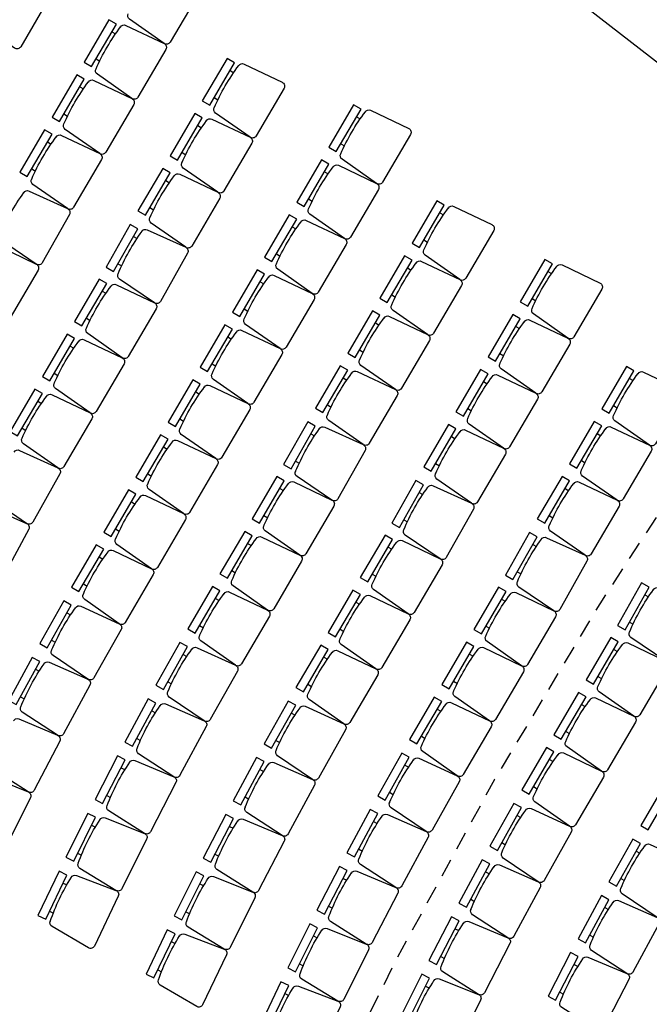
# Model space of a CAD drawing. Extents: x -682 to 416, y -8 to 412.
# Drawn here: x 252 to 257, y 33 to 41 of the extents above; entities that cross this region are included whole.
import ezdxf

# ---------------------------------------------------------------- set-up
doc = ezdxf.new("R2010")
doc.units = 0
doc.header["$LTSCALE"] = 0.3
doc.header["$MEASUREMENT"] = 0
doc.linetypes.add('DASHED', pattern=[0.75, 0.5, -0.25])
doc.layers.add('MOBILIARIOPP', color=4, linetype='Continuous')
doc.layers.add('TABIQUES', color=7, linetype='Continuous')

msp = doc.modelspace()

# ---------------------------------------------------------------- linework, layer by layer
at = {"color": 1, "linetype": 'DASHED'}
msp.add_arc((292.756, 14.0895), 42.4699, 143.47663, 179.32618, dxfattribs=at)
at = {"layer": 'MOBILIARIOPP', "color": 3, "linetype": 'Continuous'}
for p, q in [((252.7804, 41.2578), (252.8105, 41.2402)), ((252.6518, 41.0379), (252.6819, 41.0203)), ((253.741, 40.943), (253.7711, 40.9255)), ((252.5188, 40.8105), (252.5489, 40.7929)), ((253.6124, 40.7231), (253.6425, 40.7055)), ((252.3902, 40.5905), (252.4203, 40.5729)), ((254.7701, 40.5671), (254.8001, 40.5495)), ((253.4795, 40.4957), (253.5096, 40.4781)), ((252.2573, 40.3631), (252.2873, 40.3455)), ((253.3509, 40.2757), (253.381, 40.2581)), ((254.6415, 40.3471), (254.6715, 40.3295)), ((252.1287, 40.1431), (252.1588, 40.1255)), ((254.5085, 40.1197), (254.5386, 40.1021)), ((253.2179, 40.0483), (253.248, 40.0307)), ((254.3799, 39.8997), (254.41, 39.8822)), ((253.0893, 39.8283), (253.1194, 39.8108)), ((255.4462, 39.7861), (255.4762, 39.7685)), ((254.2469, 39.6723), (254.277, 39.6547)), ((252.9548, 39.5939), (252.9852, 39.5768)), ((255.3176, 39.5661), (255.3476, 39.5485)), ((254.1183, 39.4524), (254.1484, 39.4348)), ((252.8299, 39.3719), (252.8602, 39.3548)), ((255.1846, 39.3387), (255.2147, 39.3211)), ((256.3262, 39.3092), (256.3563, 39.2917)), ((252.7022, 39.1493), (252.7323, 39.1317)), ((253.9854, 39.2249), (254.0155, 39.2074)), ((255.056, 39.1187), (255.0861, 39.1012)), ((256.1976, 39.0893), (256.2277, 39.0717)), ((253.8568, 39.005), (253.8869, 38.9874)), ((252.5736, 38.9293), (252.6037, 38.9118)), ((254.9231, 38.8913), (254.9531, 38.8737)), ((256.0646, 38.8619), (256.0947, 38.8443)), ((253.7238, 38.7776), (253.7539, 38.76)), ((252.4406, 38.7019), (252.4707, 38.6843)), ((254.7945, 38.6714), (254.8245, 38.6538)), ((255.936, 38.6419), (255.9661, 38.6243)), ((253.5952, 38.5576), (253.6253, 38.54)), ((252.3121, 38.482), (252.3421, 38.4644)), ((254.6615, 38.4439), (254.6916, 38.4264)), ((256.9882, 38.4391), (257.0183, 38.4215)), ((255.8031, 38.4145), (255.8332, 38.3969)), ((253.4623, 38.3302), (253.4923, 38.3126)), ((252.1791, 38.2545), (252.2092, 38.237)), ((254.5329, 38.224), (254.563, 38.2064)), ((255.6745, 38.1945), (255.7046, 38.1769)), ((256.8596, 38.2191), (256.8897, 38.2015)), ((253.3337, 38.1102), (253.3637, 38.0926)), ((252.0505, 38.0346), (252.0806, 38.017)), ((254.3984, 37.9896), (254.4288, 37.9725)), ((255.5415, 37.9671), (255.5716, 37.9495)), ((256.7267, 37.9917), (256.7567, 37.9741)), ((253.2007, 37.8828), (253.2308, 37.8652)), ((254.2735, 37.7675), (254.3038, 37.7504)), ((255.4129, 37.7472), (255.443, 37.7296)), ((253.0721, 37.6629), (253.1022, 37.6453)), ((254.1458, 37.5449), (254.1759, 37.5274)), ((255.2784, 37.5127), (255.3088, 37.4956)), ((256.4651, 37.5443), (256.4952, 37.5268)), ((252.9391, 37.4354), (252.9692, 37.4179)), ((254.0172, 37.325), (254.0473, 37.3074)), ((256.3365, 37.3244), (256.3666, 37.3068)), ((255.1535, 37.2907), (255.1838, 37.2736)), ((252.8105, 37.2155), (252.8406, 37.1979)), ((253.8842, 37.0976), (253.9143, 37.08)), ((255.0258, 37.0681), (255.0559, 37.0505)), ((256.202, 37.09), (256.2324, 37.0729)), ((252.6776, 36.9881), (252.7077, 36.9705)), ((253.7556, 36.8776), (253.7857, 36.86)), ((254.8972, 36.8482), (254.9273, 36.8306)), ((256.0771, 36.8679), (256.1074, 36.8508)), ((252.549, 36.7681), (252.5791, 36.7505)), ((253.6227, 36.6502), (253.6527, 36.6326)), ((254.7642, 36.6207), (254.7943, 36.6032)), ((255.9494, 36.6453), (255.9795, 36.6278)), ((252.4145, 36.5337), (252.4449, 36.5166)), ((253.4941, 36.4302), (253.5241, 36.4127)), ((254.6356, 36.4008), (254.6657, 36.3832)), ((255.8208, 36.4254), (255.8509, 36.4078)), ((252.2895, 36.3116), (252.3199, 36.2946)), ((253.3596, 36.1958), (253.3899, 36.1787)), ((255.6878, 36.198), (255.7179, 36.1804)), ((254.5027, 36.1734), (254.5328, 36.1558)), ((252.159, 36.075), (252.1896, 36.0585)), ((253.2346, 35.9738), (253.265, 35.9567)), ((254.3741, 35.9534), (254.4042, 35.9358)), ((255.5592, 35.978), (255.5893, 35.9604)), ((252.0377, 35.851), (252.0683, 35.8344)), ((253.104, 35.7372), (253.1347, 35.7206)), ((254.2396, 35.719), (254.27, 35.7019)), ((255.4263, 35.7506), (255.4564, 35.733)), ((252.9828, 35.5131), (253.0134, 35.4965)), ((254.1147, 35.4969), (254.145, 35.4799)), ((255.2977, 35.5306), (255.3278, 35.513)), ((252.8561, 35.2744), (252.887, 35.2583)), ((253.9841, 35.2603), (254.0147, 35.2438)), ((255.1632, 35.2962), (255.1936, 35.2791)), ((255.0383, 35.0742), (255.0686, 35.0571)), ((252.7385, 35.0483), (252.7694, 35.0323)), ((253.8628, 35.0363), (253.8934, 35.0197)), ((254.9077, 34.8376), (254.9383, 34.821)), ((252.6158, 34.8076), (252.6469, 34.792)), ((253.7361, 34.7975), (253.767, 34.7815)), ((254.7864, 34.6135), (254.817, 34.5969)), ((252.5019, 34.5796), (252.5331, 34.564)), ((253.6185, 34.5715), (253.6494, 34.5554)), ((254.6597, 34.3748), (254.6906, 34.3587)), ((252.3832, 34.3368), (252.4146, 34.3218)), ((253.4958, 34.3307), (253.527, 34.3152)), ((252.2731, 34.1071), (252.3045, 34.092)), ((254.5421, 34.1487), (254.573, 34.1326)), ((253.382, 34.1028), (253.4131, 34.0872)), ((254.4194, 33.9079), (254.4506, 33.8924)), ((253.2632, 33.86), (253.2946, 33.845)), ((253.1532, 33.6302), (253.1846, 33.6152)), ((254.3056, 33.68), (254.3367, 33.6644)), ((254.1868, 33.4372), (254.2182, 33.4222))]:
    msp.add_line(p, q, dxfattribs=at)
at = {"layer": 'MOBILIARIOPP', "linetype": 'Continuous'}
msp.add_line((256.5981, 37.7718), (256.6281, 37.7542), dxfattribs=at)
at = {"layer": 'MOBILIARIOPP', "color": 1, "linetype": 'Continuous'}
for p, q in [((257.1138, 36.6807), (257.1441, 36.6637)), ((256.9888, 36.4587), (257.0192, 36.4416)), ((256.8611, 36.2361), (256.8912, 36.2185)), ((256.7325, 36.0162), (256.7626, 35.9986)), ((256.5996, 35.7887), (256.6296, 35.7712)), ((256.471, 35.5688), (256.501, 35.5512)), ((256.338, 35.3414), (256.3681, 35.3238)), ((256.2094, 35.1214), (256.2395, 35.1038)), ((256.0749, 34.887), (256.1053, 34.8699)), ((255.95, 34.6649), (255.9803, 34.6479)), ((257.0431, 34.5966), (257.0735, 34.5795)), ((255.8194, 34.4283), (255.85, 34.4118)), ((256.9182, 34.3745), (256.9485, 34.3574)), ((255.6981, 34.2043), (255.7287, 34.1877)), ((256.7876, 34.1379), (256.8182, 34.1213)), ((255.5714, 33.9655), (255.6023, 33.9495)), ((256.6663, 33.9138), (256.6969, 33.8973)), ((255.4538, 33.7395), (255.4847, 33.7234)), ((256.5396, 33.6751), (256.5705, 33.659)), ((255.3311, 33.4987), (255.3623, 33.4832)), ((256.4221, 33.4491), (256.453, 33.433))]:
    msp.add_line(p, q, dxfattribs=at)
at = {"layer": 'MOBILIARIOPP', "color": 3, "linetype": 'Continuous'}
for points in [[(251.8974, 41.708, -0.390066), (251.9417, 41.7216), (252.2513, 41.5736, -0.43878), (252.2661, 41.5255), (252.0389, 41.137, -0.43878), (251.9898, 41.1262), (251.7089, 41.3235, -0.390066), (251.699, 41.3687)], [(253.1121, 41.7443, -0.390066), (253.1564, 41.7579), (253.466, 41.6098, -0.43878), (253.4808, 41.5617), (253.2536, 41.1732, -0.43878), (253.2045, 41.1625), (252.9236, 41.3597, -0.390066), (252.9137, 41.4049)], [(252.8506, 41.2969, -0.390066), (252.8948, 41.3105), (253.2045, 41.1625, -0.43878), (253.2192, 41.1144), (252.9921, 40.7258, -0.43878), (252.9429, 40.7151), (252.6621, 40.9123, -0.390066), (252.6522, 40.9576)], [(252.6512, 40.9558, -0.057716), (252.8516, 41.2986, -0.057716)], [(253.8112, 40.9821, -0.390066), (253.8555, 40.9957), (254.1651, 40.8477, -0.43878), (254.1799, 40.7996), (253.9527, 40.411, -0.43878), (253.9036, 40.4003), (253.6227, 40.5975, -0.390066), (253.6128, 40.6428)], [(253.6119, 40.6411, -0.057716), (253.8123, 40.9838, -0.057716)], [(252.589, 40.8495, -0.390066), (252.6333, 40.8631), (252.9429, 40.7151, -0.43878), (252.9577, 40.667), (252.7305, 40.2784, -0.43878), (252.6813, 40.2677), (252.4005, 40.4649, -0.390066), (252.3906, 40.5102)], [(252.3897, 40.5085, -0.057716), (252.5901, 40.8512, -0.057716)], [(254.8402, 40.6061, -0.390066), (254.8845, 40.6197), (255.1941, 40.4717, -0.43878), (255.2089, 40.4236), (254.9817, 40.0351, -0.43878), (254.9326, 40.0243), (254.6517, 40.2216, -0.390066), (254.6418, 40.2668)], [(254.6409, 40.2651, -0.057716), (254.8413, 40.6078, -0.057716)], [(253.5497, 40.5347, -0.390066), (253.5939, 40.5483), (253.9036, 40.4003, -0.43878), (253.9183, 40.3522), (253.6912, 39.9637, -0.43878), (253.642, 39.9529), (253.3611, 40.1502, -0.390066), (253.3513, 40.1954)], [(253.3503, 40.1937, -0.057716), (253.5507, 40.5364, -0.057716)], [(252.3274, 40.4021, -0.390066), (252.3717, 40.4157), (252.6813, 40.2677, -0.43878), (252.6961, 40.2196), (252.469, 39.8311, -0.43878), (252.4198, 39.8203), (252.1389, 40.0176, -0.390066), (252.1291, 40.0628)], [(252.1281, 40.0611, -0.057716), (252.3285, 40.4038, -0.057716)], [(254.5787, 40.1588, -0.390066), (254.6229, 40.1723), (254.9326, 40.0243, -0.43878), (254.9473, 39.9762), (254.7202, 39.5877, -0.43878), (254.671, 39.577), (254.3902, 39.7742, -0.390066), (254.3803, 39.8194)], [(254.3793, 39.8177, -0.057716), (254.5797, 40.1604, -0.057716)], [(253.2881, 40.0874, -0.390066), (253.3324, 40.1009), (253.642, 39.9529, -0.43878), (253.6568, 39.9048), (253.4296, 39.5163, -0.43878), (253.3804, 39.5056), (253.0996, 39.7028, -0.390066), (253.0897, 39.748)], [(253.0888, 39.7463, -0.057716), (253.2891, 40.089, -0.057716)], [(252.0637, 39.9489, -0.390066), (252.1078, 39.9632), (252.4198, 39.8203, -0.43878), (252.4354, 39.7725), (252.2146, 39.3803, -0.43878), (252.1656, 39.3687), (251.8816, 39.5613, -0.390066), (251.871, 39.6064)], [(251.87, 39.6046, -0.057716), (252.0647, 39.9506, -0.057716)], [(255.5163, 39.8251, -0.390066), (255.5606, 39.8387), (255.8702, 39.6907, -0.43878), (255.885, 39.6426), (255.6579, 39.2541, -0.43878), (255.6087, 39.2433), (255.3278, 39.4406, -0.390066), (255.318, 39.4858)], [(255.317, 39.4841, -0.057716), (255.5174, 39.8268, -0.057716)], [(254.3171, 39.7114, -0.390066), (254.3614, 39.725), (254.671, 39.577, -0.43878), (254.6858, 39.5288), (254.4586, 39.1403, -0.43878), (254.4095, 39.1296), (254.1286, 39.3268, -0.390066), (254.1187, 39.3721)], [(254.1178, 39.3703, -0.057716), (254.3182, 39.713, -0.057716)], [(253.0244, 39.6341, -0.390066), (253.0684, 39.6485), (253.3804, 39.5056, -0.43878), (253.396, 39.4577), (253.1753, 39.0655, -0.43878), (253.1263, 39.0539), (252.8422, 39.2465, -0.390066), (252.8316, 39.2916)], [(252.8307, 39.2898, -0.057716), (253.0254, 39.6358, -0.057716)], [(251.8117, 39.5031, -0.390066), (251.856, 39.5167), (252.1656, 39.3687, -0.43878), (252.1804, 39.3206), (251.9533, 38.9321, -0.43878), (251.9041, 38.9213), (251.6232, 39.1186, -0.390066), (251.6133, 39.1638)], [(255.2548, 39.3778, -0.390066), (255.2991, 39.3914), (255.6087, 39.2433, -0.43878), (255.6235, 39.1952), (255.3963, 38.8067, -0.43878), (255.3471, 38.796), (255.0663, 38.9932, -0.390066), (255.0564, 39.0384)], [(255.0555, 39.0367, -0.057716), (255.2558, 39.3794, -0.057716)], [(256.3964, 39.3483, -0.390066), (256.4406, 39.3619), (256.7503, 39.2139, -0.43878), (256.765, 39.1658), (256.5379, 38.7772, -0.43878), (256.4887, 38.7665), (256.2079, 38.9637, -0.390066), (256.198, 39.009)], [(256.197, 39.0072, -0.057716), (256.3974, 39.35, -0.057716)], [(254.0556, 39.264, -0.390066), (254.0998, 39.2776), (254.4095, 39.1296, -0.43878), (254.4242, 39.0815), (254.1971, 38.6929, -0.43878), (254.1479, 38.6822), (253.867, 38.8794, -0.390066), (253.8572, 38.9247)], [(253.8562, 38.9229, -0.057716), (254.0566, 39.2657, -0.057716)], [(252.7724, 39.1884, -0.390066), (252.8167, 39.2019), (253.1263, 39.0539, -0.43878), (253.1411, 39.0058), (252.9139, 38.6173, -0.43878), (252.8647, 38.6066), (252.5839, 38.8038, -0.390066), (252.574, 38.849)], [(252.573, 38.8473, -0.057716), (252.7734, 39.19, -0.057716)], [(254.9932, 38.9304, -0.390066), (255.0375, 38.944), (255.3471, 38.796, -0.43878), (255.3619, 38.7479), (255.1347, 38.3593, -0.43878), (255.0856, 38.3486), (254.8047, 38.5458, -0.390066), (254.7948, 38.5911)], [(254.7939, 38.5893, -0.057716), (254.9943, 38.9321, -0.057716)], [(256.1348, 38.9009, -0.390066), (256.1791, 38.9145), (256.4887, 38.7665, -0.43878), (256.5035, 38.7184), (256.2763, 38.3299, -0.43878), (256.2272, 38.3191), (255.9463, 38.5163, -0.390066), (255.9364, 38.5616)], [(253.794, 38.8166, -0.390066), (253.8383, 38.8302), (254.1479, 38.6822, -0.43878), (254.1627, 38.6341), (253.9355, 38.2456, -0.43878), (253.8863, 38.2348), (253.6055, 38.432, -0.390066), (253.5956, 38.4773)], [(255.9355, 38.5599, -0.057716), (256.1359, 38.9026, -0.057716)], [(252.5108, 38.741, -0.390066), (252.5551, 38.7546), (252.8647, 38.6066, -0.43878), (252.8795, 38.5584), (252.6523, 38.1699, -0.43878), (252.6032, 38.1592), (252.3223, 38.3564, -0.390066), (252.3124, 38.4017)], [(253.5947, 38.4756, -0.057716), (253.795, 38.8183, -0.057716)], [(252.3115, 38.3999, -0.057716), (252.5119, 38.7426, -0.057716)], [(254.7317, 38.483, -0.390066), (254.7759, 38.4966), (255.0856, 38.3486, -0.43878), (255.1003, 38.3005), (254.8732, 37.9119, -0.43878), (254.824, 37.9012), (254.5431, 38.0984, -0.390066), (254.5333, 38.1437)], [(254.5323, 38.142, -0.057716), (254.7327, 38.4847, -0.057716)], [(255.8733, 38.4535, -0.390066), (255.9175, 38.4671), (256.2272, 38.3191, -0.43878), (256.2419, 38.271), (256.0148, 37.8825, -0.43878), (255.9656, 37.8718), (255.6847, 38.069, -0.390066), (255.6749, 38.1142)], [(255.6739, 38.1125, -0.057716), (255.8743, 38.4552, -0.057716)], [(257.0584, 38.4781, -0.390066), (257.1027, 38.4917), (257.4123, 38.3437, -0.43878), (257.4271, 38.2956), (257.1999, 37.9071, -0.43878), (257.1507, 37.8964), (256.8699, 38.0936, -0.390066), (256.86, 38.1388)], [(256.8591, 38.1371, -0.057716), (257.0594, 38.4798, -0.057716)], [(253.5324, 38.3692, -0.390066), (253.5767, 38.3828), (253.8863, 38.2348, -0.43878), (253.9011, 38.1867), (253.674, 37.7982, -0.43878), (253.6248, 37.7875), (253.3439, 37.9847, -0.390066), (253.334, 38.0299)], [(253.3331, 38.0282, -0.057716), (253.5335, 38.3709, -0.057716)], [(252.2493, 38.2936, -0.390066), (252.2935, 38.3072), (252.6032, 38.1592, -0.43878), (252.6179, 38.1111), (252.3908, 37.7225, -0.43878), (252.3416, 37.7118), (252.0607, 37.909, -0.390066), (252.0509, 37.9543)], [(252.0499, 37.9525, -0.057716), (252.2503, 38.2953, -0.057716)], [(254.4679, 38.0298, -0.390066), (254.512, 38.0441), (254.824, 37.9012, -0.43878), (254.8396, 37.8533), (254.6188, 37.4611, -0.43878), (254.5699, 37.4496), (254.2858, 37.6422, -0.390066), (254.2752, 37.6872)], [(254.2743, 37.6855, -0.057716), (254.469, 38.0315, -0.057716)], [(256.7968, 38.0308, -0.390066), (256.8411, 38.0444), (257.1507, 37.8964, -0.43878), (257.1655, 37.8482), (256.9384, 37.4597, -0.43878), (256.8892, 37.449), (256.6083, 37.6462, -0.390066), (256.5985, 37.6914)], [(256.5975, 37.6897, -0.057716), (256.7979, 38.0324, -0.057716)], [(255.6117, 38.0062, -0.390066), (255.656, 38.0198), (255.9656, 37.8718, -0.43878), (255.9804, 37.8236), (255.7532, 37.4351, -0.43878), (255.704, 37.4244), (255.4232, 37.6216, -0.390066), (255.4133, 37.6668)], [(255.4124, 37.6651, -0.057716), (255.6127, 38.0078, -0.057716)], [(253.2709, 37.9219, -0.390066), (253.3151, 37.9355), (253.6248, 37.7875, -0.43878), (253.6395, 37.7393), (253.4124, 37.3508, -0.43878), (253.3632, 37.3401), (253.0824, 37.5373, -0.390066), (253.0725, 37.5825)], [(253.0715, 37.5808, -0.057716), (253.2719, 37.9235, -0.057716)], [(251.9855, 37.8404, -0.390066), (252.0296, 37.8547), (252.3416, 37.7118, -0.43878), (252.3572, 37.6639), (252.1364, 37.2717, -0.43878), (252.0874, 37.2602), (251.8034, 37.4527, -0.390066), (251.7928, 37.4978)], [(254.216, 37.584, -0.390066), (254.2602, 37.5976), (254.5699, 37.4496, -0.43878), (254.5846, 37.4015), (254.3575, 37.0129, -0.43878), (254.3083, 37.0022), (254.0274, 37.1994, -0.390066), (254.0176, 37.2447)], [(254.0166, 37.243, -0.057716), (254.217, 37.5857, -0.057716)], [(255.348, 37.5529, -0.390066), (255.392, 37.5673), (255.704, 37.4244, -0.43878), (255.7196, 37.3765), (255.4989, 36.9843, -0.43878), (255.4499, 36.9728), (255.1658, 37.1653, -0.390066), (255.1552, 37.2104)], [(255.1543, 37.2087, -0.057716), (255.349, 37.5546, -0.057716)], [(256.5353, 37.5834, -0.390066), (256.5796, 37.597), (256.8892, 37.449, -0.43878), (256.904, 37.4009), (256.6768, 37.0123, -0.43878), (256.6276, 37.0016), (256.3468, 37.1988, -0.390066), (256.3369, 37.2441)], [(256.336, 37.2423, -0.057716), (256.5363, 37.5851, -0.057716)], [(253.0093, 37.4745, -0.390066), (253.0536, 37.4881), (253.3632, 37.3401, -0.43878), (253.378, 37.292), (253.1508, 36.9034, -0.43878), (253.1017, 36.8927), (252.8208, 37.0899, -0.390066), (252.8109, 37.1352)], [(252.81, 37.1334, -0.057716), (253.0104, 37.4762, -0.057716)], [(251.7293, 37.3829, -0.390066), (251.7731, 37.3979), (252.0874, 37.2602, -0.43878), (252.1038, 37.2126), (251.8896, 36.8168, -0.43878), (251.8408, 36.8044), (251.5536, 36.9923, -0.390066), (251.5422, 37.0372)], [(253.9544, 37.1366, -0.390066), (253.9987, 37.1502), (254.3083, 37.0022, -0.43878), (254.3231, 36.9541), (254.0959, 36.5656, -0.43878), (254.0467, 36.5548), (253.7659, 36.7521, -0.390066), (253.756, 36.7973)], [(256.2716, 37.1302, -0.390066), (256.3156, 37.1445), (256.6276, 37.0016, -0.43878), (256.6432, 36.9537), (256.4225, 36.5615, -0.43878), (256.3735, 36.55), (256.0894, 36.7425, -0.390066), (256.0788, 36.7876)], [(253.7551, 36.7956, -0.057716), (253.9554, 37.1383, -0.057716)], [(255.096, 37.1072, -0.390066), (255.1403, 37.1208), (255.4499, 36.9728, -0.43878), (255.4647, 36.9246), (255.2375, 36.5361, -0.43878), (255.1883, 36.5254), (254.9075, 36.7226, -0.390066), (254.8976, 36.7678)], [(254.8966, 36.7661, -0.057716), (255.097, 37.1088, -0.057716)], [(256.0779, 36.7859, -0.057716), (256.2726, 37.1319, -0.057716)], [(252.7478, 37.0271, -0.390066), (252.792, 37.0407), (253.1017, 36.8927, -0.43878), (253.1164, 36.8446), (252.8893, 36.4561, -0.43878), (252.8401, 36.4453), (252.5592, 36.6425, -0.390066), (252.5494, 36.6878)], [(252.5484, 36.6861, -0.057716), (252.7488, 37.0288, -0.057716)], [(253.6928, 36.6893, -0.390066), (253.7371, 36.7028), (254.0467, 36.5548, -0.43878), (254.0615, 36.5067), (253.8344, 36.1182, -0.43878), (253.7852, 36.1075), (253.5043, 36.3047, -0.390066), (253.4944, 36.3499)], [(253.4935, 36.3482, -0.057716), (253.6939, 36.6909, -0.057716)], [(254.8344, 36.6598, -0.390066), (254.8787, 36.6734), (255.1883, 36.5254, -0.43878), (255.2031, 36.4773), (254.9759, 36.0887, -0.43878), (254.9268, 36.078), (254.6459, 36.2752, -0.390066), (254.636, 36.3205)], [(256.0196, 36.6844, -0.390066), (256.0638, 36.698), (256.3735, 36.55, -0.43878), (256.3882, 36.5019), (256.1611, 36.1133, -0.43878), (256.1119, 36.1026), (255.8311, 36.2998, -0.390066), (255.8212, 36.3451)], [(255.8202, 36.3433, -0.057716), (256.0206, 36.6861, -0.057716)], [(252.484, 36.5739, -0.390066), (252.5281, 36.5882), (252.8401, 36.4453, -0.43878), (252.8557, 36.3975), (252.6349, 36.0052, -0.43878), (252.5859, 35.9937), (252.3019, 36.1863, -0.390066), (252.2913, 36.2313)], [(254.6351, 36.3187, -0.057716), (254.8355, 36.6615, -0.057716)], [(252.2903, 36.2296, -0.057716), (252.485, 36.5756, -0.057716)], [(253.4291, 36.236, -0.390066), (253.4732, 36.2504), (253.7852, 36.1075, -0.43878), (253.8007, 36.0596), (253.58, 35.6674, -0.43878), (253.531, 35.6558), (253.247, 35.8484, -0.390066), (253.2363, 35.8935)], [(253.2354, 35.8917, -0.057716), (253.4301, 36.2377, -0.057716)], [(254.5729, 36.2124, -0.390066), (254.6171, 36.226), (254.9268, 36.078, -0.43878), (254.9415, 36.0299), (254.7144, 35.6414, -0.43878), (254.6652, 35.6306), (254.3843, 35.8278, -0.390066), (254.3745, 35.8731)], [(254.3735, 35.8714, -0.057716), (254.5739, 36.2141, -0.057716)], [(255.758, 36.237, -0.390066), (255.8023, 36.2506), (256.1119, 36.1026, -0.43878), (256.1267, 36.0545), (255.8995, 35.666, -0.43878), (255.8504, 35.6552), (255.5695, 35.8524, -0.390066), (255.5596, 35.8977)], [(255.5587, 35.896, -0.057716), (255.7591, 36.2387, -0.057716)], [(252.2278, 36.1164, -0.390066), (252.2716, 36.1314), (252.5859, 35.9937, -0.43878), (252.6023, 35.9461), (252.3881, 35.5503, -0.43878), (252.3393, 35.538), (252.0521, 35.7258, -0.390066), (252.0407, 35.7707)], [(252.0398, 35.7689, -0.057716), (252.2288, 36.1181, -0.057716)], [(253.1729, 35.7785, -0.390066), (253.2167, 35.7936), (253.531, 35.6558, -0.43878), (253.5474, 35.6082), (253.3331, 35.2124, -0.43878), (253.2843, 35.2001), (252.9971, 35.3879, -0.390066), (252.9858, 35.4328)], [(255.4965, 35.7896, -0.390066), (255.5407, 35.8032), (255.8504, 35.6552, -0.43878), (255.8651, 35.6071), (255.638, 35.2186, -0.43878), (255.5888, 35.2078), (255.3079, 35.4051, -0.390066), (255.2981, 35.4503)], [(255.2971, 35.4486, -0.057716), (255.4975, 35.7913, -0.057716)], [(252.9849, 35.4311, -0.057716), (253.1739, 35.7802, -0.057716)], [(254.3091, 35.7592, -0.390066), (254.3532, 35.7735), (254.6652, 35.6306, -0.43878), (254.6808, 35.5828), (254.46, 35.1905, -0.43878), (254.411, 35.179), (254.127, 35.3716, -0.390066), (254.1164, 35.4166)], [(254.1154, 35.4149, -0.057716), (254.3101, 35.7609, -0.057716)], [(251.9792, 35.6547, -0.390066), (252.0227, 35.6705), (252.3393, 35.538, -0.43878), (252.3564, 35.4906), (252.1487, 35.0913, -0.43878), (252.1001, 35.0782), (251.8099, 35.2613, -0.390066), (251.7978, 35.306)], [(252.9242, 35.3169, -0.390066), (252.9678, 35.3326), (253.2843, 35.2001, -0.43878), (253.3015, 35.1528), (253.0938, 34.7535, -0.43878), (253.0452, 34.7403), (252.7549, 34.9234, -0.390066), (252.7429, 34.9681)], [(252.742, 34.9664, -0.057716), (252.9252, 35.3186, -0.057716)], [(254.0529, 35.3017, -0.390066), (254.0967, 35.3167), (254.411, 35.179, -0.43878), (254.4274, 35.1314), (254.2132, 34.7356, -0.43878), (254.1644, 34.7232), (253.8772, 34.9111, -0.390066), (253.8658, 34.956)], [(255.2327, 35.3364, -0.390066), (255.2768, 35.3507), (255.5888, 35.2078, -0.43878), (255.6044, 35.16), (255.3836, 34.7678, -0.43878), (255.3346, 34.7562), (255.0506, 34.9488, -0.390066), (255.04, 34.9939)], [(255.039, 34.9921, -0.057716), (255.2337, 35.3381, -0.057716)], [(253.8649, 34.9542, -0.057716), (254.0539, 35.3034, -0.057716)], [(251.7381, 35.189, -0.390066), (251.7814, 35.2055), (252.1001, 35.0782, -0.43878), (252.118, 35.0312), (251.917, 34.6285, -0.43878), (251.8686, 34.6146), (251.5754, 34.7929, -0.390066), (251.5625, 34.8374)], [(252.6832, 34.8512, -0.390066), (252.7265, 34.8676), (253.0452, 34.7403, -0.43878), (253.0631, 34.6933), (252.862, 34.2906, -0.43878), (252.8137, 34.2767), (252.5204, 34.455, -0.390066), (252.5076, 34.4995)], [(252.5068, 34.4977, -0.057716), (252.6842, 34.8529, -0.057716)], [(253.8043, 34.84, -0.390066), (253.8478, 34.8558), (254.1644, 34.7232, -0.43878), (254.1815, 34.6759), (253.9738, 34.2766, -0.43878), (253.9252, 34.2635), (253.635, 34.4466, -0.390066), (253.6229, 34.4913)], [(253.622, 34.4895, -0.057716), (253.8052, 34.8417, -0.057716)], [(254.9765, 34.8789, -0.390066), (255.0203, 34.894), (255.3346, 34.7562, -0.43878), (255.351, 34.7086), (255.1368, 34.3128, -0.43878), (255.088, 34.3005), (254.8008, 34.4883, -0.390066), (254.7894, 34.5332)], [(254.7885, 34.5315, -0.057716), (254.9775, 34.8806, -0.057716)], [(254.7279, 34.4172, -0.390066), (254.7714, 34.433), (255.088, 34.3005, -0.43878), (255.1051, 34.2531), (254.8974, 33.8539, -0.43878), (254.8488, 33.8407), (254.5586, 34.0238, -0.390066), (254.5465, 34.0685)], [(252.4499, 34.3815, -0.390066), (252.4929, 34.3987), (252.8137, 34.2767, -0.43878), (252.8324, 34.23), (252.6379, 33.8241, -0.43878), (252.5898, 33.8093), (252.2937, 33.9828, -0.390066), (252.2801, 34.027)], [(252.2793, 34.0252, -0.057716), (252.4508, 34.3833, -0.057716)], [(253.5632, 34.3743, -0.390066), (253.6065, 34.3908), (253.9252, 34.2635, -0.43878), (253.9431, 34.2165), (253.7421, 33.8138, -0.43878), (253.6937, 33.7999), (253.4005, 33.9782, -0.390066), (253.3876, 34.0227)], [(253.3868, 34.0209, -0.057716), (253.5642, 34.3761, -0.057716)], [(254.5456, 34.0668, -0.057716), (254.7288, 34.419, -0.057716)], [(254.4868, 33.9515, -0.390066), (254.5301, 33.968), (254.8488, 33.8407, -0.43878), (254.8667, 33.7937), (254.6657, 33.391, -0.43878), (254.6173, 33.3771), (254.3241, 33.5554, -0.390066), (254.3112, 33.5999)], [(254.3104, 33.5981, -0.057716), (254.4878, 33.9533, -0.057716)], [(253.3299, 33.9047, -0.390066), (253.3729, 33.9219), (253.6937, 33.7999, -0.43878), (253.7124, 33.7531), (253.518, 33.3472, -0.43878), (253.4698, 33.3325), (253.1737, 33.5059, -0.390066), (253.1601, 33.5502)], [(253.1593, 33.5484, -0.057716), (253.3308, 33.9065, -0.057716)], [(254.2535, 33.4819, -0.390066), (254.2965, 33.4991), (254.6173, 33.3771, -0.43878), (254.636, 33.3304), (254.4416, 32.9244, -0.43878), (254.3934, 32.9097), (254.0973, 33.0831, -0.390066), (254.0837, 33.1274)], [(254.0829, 33.1256, -0.057716), (254.2544, 33.4837, -0.057716)]]:
    msp.add_lwpolyline(points, format="xyb", dxfattribs=at)
for points in [[(252.8167, 41.32), (252.7563, 41.3553), (252.555, 41.011), (252.6155, 40.9757)], [(253.7774, 41.0052), (253.717, 41.0405), (253.5157, 40.6963), (253.5761, 40.6609)], [(252.5552, 40.8726), (252.4947, 40.9079), (252.2935, 40.5637), (252.3539, 40.5283)], [(253.5158, 40.5578), (253.4554, 40.5932), (253.2541, 40.2489), (253.3145, 40.2136)], [(254.8064, 40.6292), (254.746, 40.6646), (254.5447, 40.3203), (254.6051, 40.285)], [(252.2936, 40.4252), (252.2332, 40.4606), (252.0319, 40.1163), (252.0923, 40.081)], [(254.5448, 40.1818), (254.4844, 40.2172), (254.2831, 39.8729), (254.3436, 39.8376)], [(253.2543, 40.1105), (253.1938, 40.1458), (252.9926, 39.8015), (253.053, 39.7662)], [(255.4825, 39.8482), (255.4221, 39.8836), (255.2208, 39.5393), (255.2812, 39.504)], [(254.2833, 39.7345), (254.2228, 39.7698), (254.0216, 39.4255), (254.082, 39.3902)], [(252.9902, 39.6567), (252.9292, 39.691), (252.7336, 39.3435), (252.7946, 39.3091)], [(255.221, 39.4009), (255.1605, 39.4362), (254.9592, 39.0919), (255.0197, 39.0566)], [(256.3625, 39.3714), (256.3021, 39.4067), (256.1008, 39.0625), (256.1613, 39.0271)], [(254.0217, 39.2871), (253.9613, 39.3224), (253.76, 38.9782), (253.8204, 38.9428)], [(252.7385, 39.2115), (252.6781, 39.2468), (252.4768, 38.9025), (252.5373, 38.8672)], [(254.9594, 38.9535), (254.899, 38.9888), (254.6977, 38.6445), (254.7581, 38.6092)], [(256.101, 38.924), (256.0405, 38.9593), (255.8393, 38.6151), (255.8997, 38.5797)], [(253.7602, 38.8397), (253.6997, 38.8751), (253.4985, 38.5308), (253.5589, 38.4955)], [(252.477, 38.7641), (252.4166, 38.7994), (252.2153, 38.4551), (252.2757, 38.4198)], [(254.6978, 38.5061), (254.6374, 38.5414), (254.4361, 38.1972), (254.4966, 38.1618)], [(255.8394, 38.4766), (255.779, 38.512), (255.5777, 38.1677), (255.6381, 38.1324)], [(257.0246, 38.5012), (256.9641, 38.5366), (256.7629, 38.1923), (256.8233, 38.157)], [(252.2154, 38.3167), (252.155, 38.352), (251.9537, 38.0078), (252.0142, 37.9724)], [(253.4986, 38.3923), (253.4382, 38.4277), (253.2369, 38.0834), (253.2973, 38.0481)], [(254.4337, 38.0523), (254.3727, 38.0867), (254.1771, 37.7391), (254.2382, 37.7048)], [(255.5779, 38.0293), (255.5174, 38.0646), (255.3162, 37.7203), (255.3766, 37.685)], [(256.763, 38.0539), (256.7026, 38.0892), (256.5013, 37.7449), (256.5617, 37.7096)], [(253.237, 37.945), (253.1766, 37.9803), (252.9753, 37.636), (253.0358, 37.6007)], [(254.1821, 37.6071), (254.1217, 37.6424), (253.9204, 37.2982), (253.9808, 37.2628)], [(256.5015, 37.6065), (256.441, 37.6418), (256.2397, 37.2976), (256.3002, 37.2622)], [(255.3138, 37.5755), (255.2528, 37.6098), (255.0572, 37.2623), (255.1182, 37.2279)], [(252.9755, 37.4976), (252.9151, 37.5329), (252.7138, 37.1887), (252.7742, 37.1533)], [(253.9206, 37.1597), (253.8601, 37.1951), (253.6589, 36.8508), (253.7193, 36.8155)], [(255.0621, 37.1303), (255.0017, 37.1656), (254.8004, 36.8213), (254.8609, 36.786)], [(256.2374, 37.1527), (256.1763, 37.187), (255.9808, 36.8395), (256.0418, 36.8052)], [(252.7139, 37.0502), (252.6535, 37.0855), (252.4522, 36.7413), (252.5126, 36.7059)], [(253.659, 36.7124), (253.5986, 36.7477), (253.3973, 36.4034), (253.4577, 36.3681)], [(254.8006, 36.6829), (254.7402, 36.7182), (254.5389, 36.3739), (254.5993, 36.3386)], [(255.9857, 36.7075), (255.9253, 36.7428), (255.724, 36.3986), (255.7845, 36.3632)], [(252.4498, 36.5964), (252.3888, 36.6308), (252.1932, 36.2832), (252.2542, 36.2489)], [(253.3949, 36.2586), (253.3339, 36.2929), (253.1383, 35.9454), (253.1993, 35.911)], [(254.539, 36.2355), (254.4786, 36.2708), (254.2773, 35.9266), (254.3377, 35.8912)], [(255.7242, 36.2601), (255.6638, 36.2954), (255.4625, 35.9512), (255.5229, 35.9158)], [(252.1932, 36.1384), (252.1317, 36.1717), (251.9418, 35.821), (252.0034, 35.7876)], [(253.1383, 35.8005), (253.0767, 35.8338), (252.8869, 35.4831), (252.9485, 35.4498)], [(254.2749, 35.7817), (254.2139, 35.8161), (254.0183, 35.4685), (254.0793, 35.4342)], [(255.4626, 35.8127), (255.4022, 35.8481), (255.2009, 35.5038), (255.2613, 35.4685)], [(255.1985, 35.359), (255.1375, 35.3933), (254.9419, 35.0457), (255.0029, 35.0114)], [(252.8893, 35.3383), (252.8272, 35.3706), (252.6432, 35.0168), (252.7053, 34.9845)], [(254.0183, 35.3237), (253.9568, 35.357), (253.7669, 35.0063), (253.8285, 34.9729)], [(254.9419, 34.9009), (254.8804, 34.9342), (254.6905, 34.5835), (254.7521, 34.5502)], [(252.6479, 34.872), (252.5853, 34.9032), (252.4071, 34.5465), (252.4698, 34.5152)], [(253.7693, 34.8614), (253.7072, 34.8937), (253.5232, 34.5399), (253.5853, 34.5076)], [(252.4143, 34.4018), (252.3512, 34.432), (252.1789, 34.0724), (252.242, 34.0421)], [(253.528, 34.3951), (253.4653, 34.4264), (253.2872, 34.0696), (253.3498, 34.0384)], [(254.6929, 34.4386), (254.6308, 34.4709), (254.4468, 34.1171), (254.5089, 34.0848)], [(253.2943, 33.9249), (253.2312, 33.9552), (253.0589, 33.5955), (253.1221, 33.5653)], [(254.4516, 33.9724), (254.3889, 34.0036), (254.2108, 33.6469), (254.2734, 33.6156)], [(254.2179, 33.5022), (254.1548, 33.5324), (253.9825, 33.1727), (254.0457, 33.1425)]]:
    msp.add_lwpolyline(points, close=True, dxfattribs=at)
at = {"layer": 'MOBILIARIOPP', "color": 1, "linetype": 'Continuous'}
for points in [[(257.1491, 36.7435), (257.0881, 36.7778), (256.8925, 36.4303), (256.9535, 36.3959)], [(256.8975, 36.2983), (256.837, 36.3336), (256.6358, 35.9893), (256.6962, 35.954)], [(256.6359, 35.8509), (256.5755, 35.8862), (256.3742, 35.542), (256.4346, 35.5066)], [(256.3743, 35.4035), (256.3139, 35.4388), (256.1126, 35.0946), (256.1731, 35.0592)], [(257.3426, 35.1131), (257.2821, 35.1484), (257.0808, 34.8042), (257.1413, 34.7688)], [(256.1102, 34.9497), (256.0492, 34.9841), (255.8537, 34.6365), (255.9147, 34.6022)], [(257.0785, 34.6593), (257.0174, 34.6936), (256.8219, 34.3461), (256.8829, 34.3118)], [(255.8536, 34.4917), (255.7921, 34.525), (255.6023, 34.1743), (255.6638, 34.1409)], [(256.8219, 34.2012), (256.7603, 34.2346), (256.5705, 33.8838), (256.632, 33.8505)], [(255.6046, 34.0294), (255.5425, 34.0617), (255.3585, 33.7079), (255.4206, 33.6756)], [(256.5729, 33.739), (256.5108, 33.7713), (256.3267, 33.4175), (256.3888, 33.3852)], [(255.3633, 33.5631), (255.3007, 33.5944), (255.1225, 33.2376), (255.1851, 33.2064)]]:
    msp.add_lwpolyline(points, close=True, dxfattribs=at)
for points in [[(257.1833, 36.7209, -0.390066), (257.2273, 36.7353), (257.5393, 36.5924, -0.43878), (257.5549, 36.5445), (257.3342, 36.1523, -0.43878), (257.2852, 36.1408), (257.0011, 36.3333, -0.390066), (256.9905, 36.3784)], [(256.9896, 36.3767, -0.057716), (257.1843, 36.7226, -0.057716)], [(256.9313, 36.2752, -0.390066), (256.9756, 36.2888), (257.2852, 36.1408, -0.43878), (257.3, 36.0926), (257.0728, 35.7041, -0.43878), (257.0236, 35.6934), (256.7428, 35.8906, -0.390066), (256.7329, 35.9358)], [(256.732, 35.9341, -0.057716), (256.9323, 36.2768, -0.057716)], [(256.6697, 35.8278, -0.390066), (256.714, 35.8414), (257.0236, 35.6934, -0.43878), (257.0384, 35.6453), (256.8113, 35.2567, -0.43878), (256.7621, 35.246), (256.4812, 35.4432, -0.390066), (256.4713, 35.4885)], [(256.4704, 35.4867, -0.057716), (256.6708, 35.8295, -0.057716)], [(256.4082, 35.3804, -0.390066), (256.4524, 35.394), (256.7621, 35.246, -0.43878), (256.7768, 35.1979), (256.5497, 34.8094, -0.43878), (256.5005, 34.7986), (256.2197, 34.9958, -0.390066), (256.2098, 35.0411)], [(256.2088, 35.0394, -0.057716), (256.4092, 35.3821, -0.057716)], [(256.1444, 34.9272, -0.390066), (256.1885, 34.9415), (256.5005, 34.7986, -0.43878), (256.5161, 34.7508), (256.2954, 34.3585, -0.43878), (256.2464, 34.347), (255.9623, 34.5396, -0.390066), (255.9517, 34.5846)], [(255.9508, 34.5829, -0.057716), (256.1455, 34.9289, -0.057716)], [(257.1127, 34.6368, -0.390066), (257.1567, 34.6511), (257.4687, 34.5082, -0.43878), (257.4843, 34.4603), (257.2636, 34.0681, -0.43878), (257.2146, 34.0566), (256.9305, 34.2491, -0.390066), (256.9199, 34.2942)], [(256.919, 34.2925, -0.057716), (257.1137, 34.6385, -0.057716)], [(255.8882, 34.4697, -0.390066), (255.932, 34.4847), (256.2464, 34.347, -0.43878), (256.2627, 34.2994), (256.0485, 33.9036, -0.43878), (255.9997, 33.8912), (255.7125, 34.0791, -0.390066), (255.7011, 34.124)], [(255.7002, 34.1222, -0.057716), (255.8892, 34.4714, -0.057716)], [(256.8564, 34.1793, -0.390066), (256.9002, 34.1943), (257.2146, 34.0566, -0.43878), (257.2309, 34.009), (257.0167, 33.6132, -0.43878), (256.9679, 33.6008), (256.6807, 33.7887, -0.390066), (256.6693, 33.8336)], [(256.6684, 33.8318, -0.057716), (256.8574, 34.181, -0.057716)], [(255.6396, 34.008, -0.390066), (255.6831, 34.0238), (255.9997, 33.8912, -0.43878), (256.0168, 33.8439), (255.8091, 33.4446, -0.43878), (255.7605, 33.4315), (255.4703, 33.6146, -0.390066), (255.4582, 33.6593)], [(255.4573, 33.6575, -0.057716), (255.6405, 34.0097, -0.057716)], [(256.6078, 33.7176, -0.390066), (256.6513, 33.7334), (256.9679, 33.6008, -0.43878), (256.985, 33.5535), (256.7773, 33.1542, -0.43878), (256.7288, 33.1411), (256.4385, 33.3242, -0.390066), (256.4264, 33.3689)], [(256.4255, 33.3671, -0.057716), (256.6087, 33.7193, -0.057716)], [(255.3986, 33.5423, -0.390066), (255.4418, 33.5588), (255.7605, 33.4315, -0.43878), (255.7785, 33.3845), (255.5774, 32.9818, -0.43878), (255.529, 32.9679), (255.2358, 33.1462, -0.390066), (255.223, 33.1907)], [(255.2221, 33.1889, -0.057716), (255.3995, 33.5441, -0.057716)]]:
    msp.add_lwpolyline(points, format="xyb", dxfattribs=at)
at = {"layer": 'TABIQUES', "linetype": 'Continuous'}
msp.add_lwpolyline([(255.9498, 41.9912), (258.2939, 40.1752), (258.2359, 40.0056), (258.4252, 39.9409), (258.3281, 39.657), (258.1388, 39.7218), (258.0808, 39.5522), (258.224, 39.5032)], dxfattribs=at)

doc.saveas('drawing.dxf')
